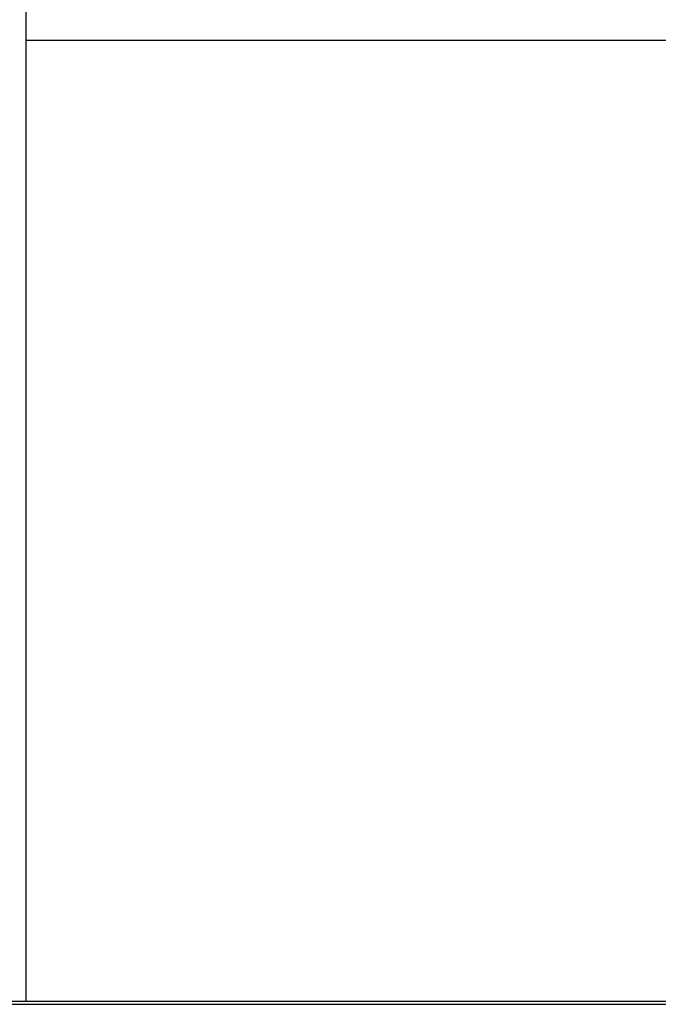
# Model space of a CAD drawing. Extents: x 20 to 6572, y 20 to 4646.
# Drawn here: x 1211 to 1322, y 2205 to 2376 of the extents above; entities that cross this region are included whole.
import ezdxf

# ---------------------------------------------------------------- set-up
doc = ezdxf.new("R2010")
doc.units = 0
doc.layers.get('0').update_dxf_attribs({"linetype": 'CONTINUOUS'})
for name, color, linetype in [('LAYER003', 7, 'CONTINUOUS'), ('LAYER007', 7, 'CONTINUOUS'), ('LAYER011', 7, 'CONTINUOUS')]:
    doc.layers.add(name, color=color, linetype=linetype)

# ---------------------------------------------------------------- blocks, each defined once
blk = doc.blocks.new('BLKF252')
at = {"layer": 'LAYER007', "color": 7, "linetype": 'CONTINUOUS'}
blk.add_line((1000.539638, 2204.771628), (1398.539638, 2204.771628), dxfattribs=at)
blk = doc.blocks.new('BLKF279')
at = {"layer": 'LAYER003', "color": 4, "linetype": 'CONTINUOUS'}
blk.add_line((1406.539638, 2205.271628), (992.539638, 2205.271628), dxfattribs=at)
blk = doc.blocks.new('BLKF794')
at = {"layer": 'LAYER007', "color": 7, "linetype": 'CONTINUOUS'}
blk.add_line((1000.539638, 2204.771628), (1398.539638, 2204.771628), dxfattribs=at)
blk = doc.blocks.new('BLKF821')
at = {"layer": 'LAYER003', "color": 4, "linetype": 'CONTINUOUS'}
blk.add_line((1406.539638, 2205.271628), (992.539638, 2205.271628), dxfattribs=at)

msp = doc.modelspace()

# ---------------------------------------------------------------- linework, layer by layer
at = {"layer": 'LAYER007', "color": 7, "linetype": 'CONTINUOUS'}
msp.add_line((1212.039637, 2372.90368), (1431.539638, 2372.90368), dxfattribs=at)
msp.add_line((1212.039637, 2372.90368), (1431.539638, 2372.90368), dxfattribs=at)
at = {"layer": 'LAYER011', "color": 4, "linetype": 'CONTINUOUS'}
msp.add_line((1212.039637, 2205.271628), (1212.039637, 2614.705317), dxfattribs=at)
msp.add_line((1212.039637, 2205.271628), (1212.039637, 2614.705317), dxfattribs=at)

# ---------------------------------------------------------------- block references
for name in ['BLKF279', 'BLKF821', 'BLKF252', 'BLKF794']:
    msp.add_blockref(name, (0, 0))

doc.saveas('drawing.dxf')
